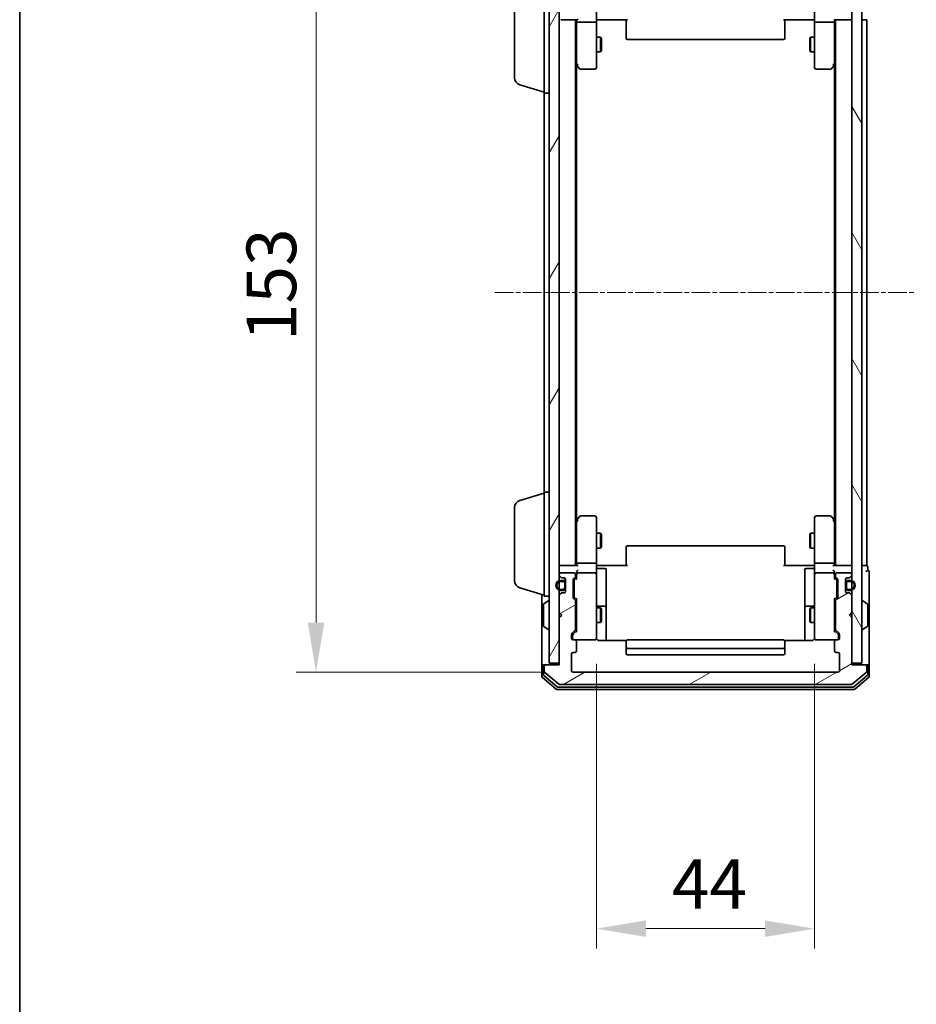
# Model space of a CAD drawing. Units: millimetres. Extents: x 10 to 5208, y 5 to 1129.
# Drawn here: x 280 to 461, y 519 to 717 of the extents above; entities that cross this region are included whole.
import ezdxf

# ---------------------------------------------------------------- set-up
doc = ezdxf.new("R2010")
doc.units = ezdxf.units.MM
doc.header["$LTSCALE"] = 0.666667
doc.linetypes.add('CHAIN', pattern=[0.3543, 0.2362, -0.0295, 0.0591, -0.0295])
doc.layers.get('Defpoints').update_dxf_attribs({"lineweight": 25})
for name, color, linetype, lineweight in [('Border (ISO)', 7, 'Continuous', 35), ('Centerline (ISO)', 131, 'Continuous', 18), ('Dimension (ISO)', 7, 'Continuous', 18), ('Dimension (ISO) @ 1', 7, 'Continuous', 18), ('Hatch (ISO)', 1, 'Continuous', 18), ('Visible (ISO)', 7, 'Continuous', 35)]:
    doc.layers.add(name, color=color, linetype=linetype, lineweight=lineweight)
doc.styles.add('Note Text (TK)', font='txt')
doc.dimstyles.new('Default - Method 1b (TK)', dxfattribs={"dimscale": 0.666667, "dimtxt": 2.5, "dimasz": 2.5, "dimexe": 1, "dimexo": 1.5, "dimgap": 1, "dimtad": 1, "dimtoh": 1, "dimrnd": 1e-08, "dimdsep": 46, "dimtxsty": 'Note Text (TK)', "dimcen": 0.09, "dimdle": 5, "dimclrd": 100, "dimclre": 100, "dimclrt": 7, "dimadec": 1, "dimazin": 1, "dimtfac": 1, "dimtmove": 0, "dimatfit": 3, "dimfxl": 1, "dimtolj": 1, "dimlwd": -1, "dimlwe": -1, "dimarcsym": 0})

# ---------------------------------------------------------------- blocks, each defined once
blk = doc.blocks.new('図面枠 tk図枠')
at = {"layer": 'Border (ISO)'}
blk.add_line((14.5, 289), (14.5, 8), dxfattribs=at)
blk = doc.blocks.new('*D29')
at = {"layer": 'Defpoints', "color": 0}
for p in [(391.91, 738.87), (340.08, 585.87), (391.91, 585.87)]:
    blk.add_point(p, dxfattribs=at)
at = {"layer": 'Dimension (ISO)', "color": 100}
for p, q in [((385.91, 738.87), (336.08, 738.87)), ((340.08, 728.87), (340.08, 595.87)), ((385.91, 585.87), (336.08, 585.87))]:
    blk.add_line(p, q, dxfattribs=at)
for points in [[(338.42, 728.87), (341.75, 728.87), (340.08, 738.87)], [(338.42, 595.87), (341.75, 595.87), (340.08, 585.87)]]:
    blk.add_solid(points, dxfattribs=at)
at = {"layer": 'Dimension (ISO)', "color": 7, "insert": (331.08, 652.6), "char_height": 10, "attachment_point": 4, "rotation": 90, "style": 'Note Text (TK)'}
blk.add_mtext('\\A1;153', dxfattribs=at)
blk = doc.blocks.new('*D30')
at = {"layer": 'Defpoints', "color": 0}
for p in [(396.61, 593.56), (440.61, 593.56), (440.61, 534.19)]:
    blk.add_point(p, dxfattribs=at)
at = {"layer": 'Dimension (ISO)', "color": 100}
for p, q in [((396.61, 587.56), (396.61, 530.19)), ((440.61, 587.56), (440.61, 530.19)), ((406.61, 534.19), (430.61, 534.19))]:
    blk.add_line(p, q, dxfattribs=at)
for points in [[(406.61, 535.85), (406.61, 532.52), (396.61, 534.19)], [(430.61, 535.85), (430.61, 532.52), (440.61, 534.19)]]:
    blk.add_solid(points, dxfattribs=at)
at = {"layer": 'Dimension (ISO)', "color": 7, "insert": (411.82, 543.19), "char_height": 10, "attachment_point": 4, "style": 'Note Text (TK)'}
blk.add_mtext('\\A1;44', dxfattribs=at)

msp = doc.modelspace()

# ---------------------------------------------------------------- hatches: boundary and pattern name
at = {"layer": 'Hatch (ISO)'}
h = msp.add_hatch(dxfattribs=at)
h.set_pattern_fill('ANSI31', color=256, scale=101.6, angle=14.999978, style=0)
h.set_pattern_definition([(60, (222.333, -26.667), (-10.99852, 6.35), [])])
h.paths.add_polyline_path([(387.1134, 587.6733), (389.1134, 587.6733), (389.1134, 737.0733), (387.1134, 737.0733)])
h = msp.add_hatch(dxfattribs=at)
h.set_pattern_fill('ANSI31', color=256, scale=101.6, angle=75.000175, style=0)
h.set_pattern_definition([(120.0002, (222.333, -26.667), (-10.9985, -6.35003), [])])
h.paths.add_polyline_path([(448.1134, 587.6733), (450.1134, 587.6733), (450.1134, 737.0733), (448.1134, 737.0733)])
h = msp.add_hatch(dxfattribs=at)
h.set_pattern_fill('ANSI31', color=256, scale=101.6, angle=-14.999978, style=0)
h.set_pattern_definition([(30, (222.333, -26.667), (-6.35, 10.99852), [])])
edge = h.paths.add_edge_path()
edge.add_line((392.4134, 594.5476), (392.4134, 600.1991))
edge.add_ellipse((392.1134, 600.1991), major_axis=(0, 0.3), ratio=1, start_angle=270, end_angle=315)
edge.add_line((392.3255, 600.4112), (392.0012, 600.7355))
edge.add_ellipse((392.2134, 600.9476), major_axis=(-0.2121, 0.2121), ratio=1, start_angle=45, end_angle=90, ccw=False)
edge.add_line((391.9134, 600.9476), (391.9134, 604.4491))
edge.add_ellipse((392.2134, 604.4491), major_axis=(0, 0.3), ratio=1, start_angle=45, end_angle=90, ccw=False)
edge.add_line((392.0012, 604.6612), (392.3255, 604.9855))
edge.add_ellipse((392.1134, 605.1976), major_axis=(0.2121, 0.2121), ratio=1, start_angle=270, end_angle=315)
edge.add_line((392.4134, 605.1976), (392.4134, 605.5733))
edge.add_ellipse((392.1134, 605.5733), major_axis=(0, 0.3), ratio=1, start_angle=270, end_angle=360)
edge.add_line((392.1134, 605.8733), (389.4134, 605.8733))
edge.add_ellipse((389.4134, 605.5733), major_axis=(-0.3, 0), ratio=1, start_angle=270, end_angle=360)
edge.add_line((389.1134, 605.5733), (389.1134, 605.4976))
edge.add_ellipse((389.4134, 605.4976), major_axis=(0, -0.3), ratio=1, start_angle=270, end_angle=315)
edge.add_line((389.2012, 605.2855), (389.5255, 604.9612))
edge.add_ellipse((389.7376, 605.1733), major_axis=(0.2121, -0.2121), ratio=1, start_angle=270, end_angle=315)
edge.add_line((389.7376, 604.8733), (390.1134, 604.8733))
edge.add_ellipse((390.1134, 604.5733), major_axis=(0.3, 0), ratio=1, start_angle=0, end_angle=90, ccw=False)
edge.add_line((390.4134, 604.5733), (390.4134, 602.1733))
edge.add_ellipse((390.1134, 602.1733), major_axis=(0, -0.3), ratio=1, start_angle=0, end_angle=90, ccw=False)
edge.add_line((390.1134, 601.8733), (389.7376, 601.8733))
edge.add_ellipse((389.7376, 601.5733), major_axis=(-0.3, 0), ratio=1, start_angle=270, end_angle=315)
edge.add_line((389.5255, 601.7855), (389.2012, 601.4612))
edge.add_ellipse((389.4134, 601.2491), major_axis=(-0.2121, -0.2121), ratio=1, start_angle=270, end_angle=315)
edge.add_line((389.1134, 601.2491), (389.1134, 597.8733))
edge.add_line((389.1134, 597.8733), (389.6134, 597.3733))
edge.add_line((389.6134, 597.3733), (389.1134, 596.8733))
edge.add_line((389.1134, 596.8733), (389.1134, 587.3733))
edge.add_line((389.1134, 587.3733), (386.4134, 587.3733))
edge.add_ellipse((386.4134, 587.0733), major_axis=(-0.3, 0), ratio=1, start_angle=270, end_angle=360)
edge.add_line((386.1134, 587.0733), (386.1134, 586.0138))
edge.add_ellipse((386.4134, 586.0138), major_axis=(0, -0.3), ratio=1, start_angle=270, end_angle=320.194429)
edge.add_line((386.2213, 585.7834), (389.0299, 583.4429))
edge.add_ellipse((389.222, 583.6733), major_axis=(0.2305, -0.1921), ratio=1, start_angle=270, end_angle=309.805571)
edge.add_line((389.222, 583.3733), (448.0047, 583.3733))
edge.add_ellipse((448.0047, 583.6733), major_axis=(0.3, 0), ratio=1, start_angle=270, end_angle=309.805571)
edge.add_line((448.1968, 583.4429), (451.0054, 585.7834))
edge.add_ellipse((450.8134, 586.0138), major_axis=(0.2305, 0.1921), ratio=1, start_angle=270, end_angle=320.194429)
edge.add_line((451.1134, 586.0138), (451.1134, 587.0733))
edge.add_ellipse((450.8134, 587.0733), major_axis=(0, 0.3), ratio=1, start_angle=270, end_angle=360)
edge.add_line((450.8134, 587.3733), (448.1134, 587.3733))
edge.add_line((448.1134, 587.3733), (448.1134, 596.8733))
edge.add_line((448.1134, 596.8733), (447.6134, 597.3733))
edge.add_line((447.6134, 597.3733), (448.1134, 597.8733))
edge.add_line((448.1134, 597.8733), (448.1134, 601.2491))
edge.add_ellipse((447.8134, 601.2491), major_axis=(0, 0.3), ratio=1, start_angle=270, end_angle=315)
edge.add_line((448.0255, 601.4612), (447.7012, 601.7855))
edge.add_ellipse((447.4891, 601.5733), major_axis=(-0.2121, 0.2121), ratio=1, start_angle=270, end_angle=315)
edge.add_line((447.4891, 601.8733), (447.1134, 601.8733))
edge.add_ellipse((447.1134, 602.1733), major_axis=(-0.3, 0), ratio=1, start_angle=0, end_angle=90, ccw=False)
edge.add_line((446.8134, 602.1733), (446.8134, 604.5733))
edge.add_ellipse((447.1134, 604.5733), major_axis=(0, 0.3), ratio=1, start_angle=0, end_angle=90, ccw=False)
edge.add_line((447.1134, 604.8733), (447.4891, 604.8733))
edge.add_ellipse((447.4891, 605.1733), major_axis=(0.3, 0), ratio=1, start_angle=270, end_angle=315)
edge.add_line((447.7012, 604.9612), (448.0255, 605.2855))
edge.add_ellipse((447.8134, 605.4976), major_axis=(0.2121, 0.2121), ratio=1, start_angle=270, end_angle=315)
edge.add_line((448.1134, 605.4976), (448.1134, 605.5733))
edge.add_ellipse((447.8134, 605.5733), major_axis=(0, 0.3), ratio=1, start_angle=270, end_angle=360)
edge.add_line((447.8134, 605.8733), (445.1134, 605.8733))
edge.add_ellipse((445.1134, 605.5733), major_axis=(-0.3, 0), ratio=1, start_angle=270, end_angle=360)
edge.add_line((444.8134, 605.5733), (444.8134, 605.1976))
edge.add_ellipse((445.1134, 605.1976), major_axis=(0, -0.3), ratio=1, start_angle=270, end_angle=315)
edge.add_line((444.9012, 604.9855), (445.2255, 604.6612))
edge.add_ellipse((445.0134, 604.4491), major_axis=(0.2121, -0.2121), ratio=1, start_angle=45, end_angle=90, ccw=False)
edge.add_line((445.3134, 604.4491), (445.3134, 600.9476))
edge.add_ellipse((445.0134, 600.9476), major_axis=(0, -0.3), ratio=1, start_angle=45, end_angle=90, ccw=False)
edge.add_line((445.2255, 600.7355), (444.9012, 600.4112))
edge.add_ellipse((445.1134, 600.1991), major_axis=(-0.2121, -0.2121), ratio=1, start_angle=270, end_angle=315)
edge.add_line((444.8134, 600.1991), (444.8134, 594.5476))
edge.add_ellipse((445.1134, 594.5476), major_axis=(0, -0.3), ratio=1, start_angle=270, end_angle=315)
edge.add_line((444.9012, 594.3355), (445.5255, 593.7112))
edge.add_ellipse((445.3134, 593.4991), major_axis=(0.2121, -0.2121), ratio=1, start_angle=45, end_angle=90, ccw=False)
edge.add_line((445.6134, 593.4991), (445.6134, 592.6733))
edge.add_ellipse((445.3134, 592.6733), major_axis=(0, -0.3), ratio=1, start_angle=0, end_angle=90, ccw=False)
edge.add_line((445.3134, 592.3733), (444.9134, 592.3733))
edge.add_ellipse((444.9134, 592.0733), major_axis=(-0.3, 0), ratio=1, start_angle=270, end_angle=360)
edge.add_line((444.6134, 592.0733), (444.6134, 590.1733))
edge.add_ellipse((444.9134, 590.1733), major_axis=(0, -0.3), ratio=1, start_angle=270, end_angle=360)
edge.add_line((444.9134, 589.8733), (445.3134, 589.8733))
edge.add_ellipse((445.3134, 589.5733), major_axis=(0.3, 0), ratio=1, start_angle=0, end_angle=90, ccw=False)
edge.add_line((445.6134, 589.5733), (445.6134, 586.1733))
edge.add_ellipse((445.3134, 586.1733), major_axis=(0, -0.3), ratio=1, start_angle=0, end_angle=90, ccw=False)
edge.add_line((445.3134, 585.8733), (391.9134, 585.8733))
edge.add_ellipse((391.9134, 586.1733), major_axis=(-0.3, 0), ratio=1, start_angle=0, end_angle=90, ccw=False)
edge.add_line((391.6134, 586.1733), (391.6134, 589.5733))
edge.add_ellipse((391.9134, 589.5733), major_axis=(0, 0.3), ratio=1, start_angle=0, end_angle=90, ccw=False)
edge.add_line((391.9134, 589.8733), (392.3134, 589.8733))
edge.add_ellipse((392.3134, 590.1733), major_axis=(0.3, 0), ratio=1, start_angle=270, end_angle=360)
edge.add_line((392.6134, 590.1733), (392.6134, 592.0733))
edge.add_ellipse((392.3134, 592.0733), major_axis=(0, 0.3), ratio=1, start_angle=270, end_angle=360)
edge.add_line((392.3134, 592.3733), (391.9134, 592.3733))
edge.add_ellipse((391.9134, 592.6733), major_axis=(-0.3, 0), ratio=1, start_angle=0, end_angle=90, ccw=False)
edge.add_line((391.6134, 592.6733), (391.6134, 593.4991))
edge.add_ellipse((391.9134, 593.4991), major_axis=(0, 0.3), ratio=1, start_angle=45, end_angle=90, ccw=False)
edge.add_line((391.7012, 593.7112), (392.3255, 594.3355))
edge.add_ellipse((392.1134, 594.5476), major_axis=(0.2121, 0.2121), ratio=1, start_angle=270, end_angle=315)

# ---------------------------------------------------------------- linework, layer by layer
at = {"layer": 'Centerline (ISO)', "linetype": 'CHAIN', "ltscale": 23.990969}
msp.add_line((376.1134, 662.3733), (461.1134, 662.3733), dxfattribs=at)
at = {"layer": 'Visible (ISO)'}
for p, q in [((387.1134, 737.0733), (387.1134, 587.6733)), ((389.1134, 587.6733), (389.1134, 737.0733)), ((448.1134, 737.0733), (448.1134, 587.6733)), ((450.1134, 587.6733), (450.1134, 737.0733)), ((386.1134, 702.5733), (386.1134, 723.5733)), ((380.1134, 705.6894), (380.1134, 720.4573)), ((396.6134, 719.1733), (396.6134, 716.9976)), ((440.6134, 716.9976), (440.6134, 719.1733)), ((389.4134, 717.3733), (392.7012, 717.3733)), ((392.4134, 607.3733), (392.4134, 717.3733)), ((392.6134, 717.3733), (392.6134, 716.9976)), ((392.6134, 716.9976), (392.6134, 708.4067)), ((396.3134, 716.8733), (392.9134, 716.8733)), ((396.6134, 708.4367), (396.6134, 716.9976)), ((397.1134, 717.3733), (396.6211, 717.3733)), ((402.9134, 717.3733), (397.1134, 717.3733)), ((402.6134, 716.9591), (402.6134, 717.3733)), ((402.6134, 716.9591), (402.6134, 714.5804)), ((440.1134, 717.3733), (434.3134, 717.3733)), ((434.6134, 717.3733), (434.6134, 716.9591)), ((434.6134, 714.5804), (434.6134, 716.9591)), ((440.6056, 717.3733), (440.1134, 717.3733)), ((440.6134, 716.9976), (440.6134, 708.4367)), ((444.3134, 716.8733), (440.9134, 716.8733)), ((444.5255, 717.3733), (447.8134, 717.3733)), ((444.6134, 716.9976), (444.6134, 717.3733)), ((444.6134, 708.4067), (444.6134, 716.9976)), ((444.8134, 607.3733), (444.8134, 717.3733)), ((448.1134, 717.3733), (447.8134, 717.3733)), ((450.1134, 717.3733), (450.8134, 717.3733)), ((451.1134, 717.3733), (450.8134, 717.3733)), ((451.1134, 607.3733), (451.1134, 717.3733)), ((402.6134, 714.439), (402.6134, 714.5804)), ((402.6134, 714.439), (402.6134, 713.7319)), ((434.6134, 714.5804), (434.6134, 714.439)), ((434.6134, 713.7319), (434.6134, 714.439)), ((396.6134, 713.8733), (397.46, 713.8733)), ((397.46, 710.8733), (397.46, 713.8733)), ((397.6134, 713.5666), (397.46, 713.8733)), ((397.6134, 713.5666), (397.6134, 711.1801)), ((402.6134, 713.6733), (402.6134, 713.7319)), ((402.9134, 713.3733), (434.3134, 713.3733)), ((434.6134, 713.7319), (434.6134, 713.6733)), ((439.6134, 713.5666), (439.7667, 713.8733)), ((439.6134, 711.1801), (439.6134, 713.5666)), ((439.7667, 713.8733), (439.7667, 710.8733)), ((440.6134, 713.8733), (439.7667, 713.8733)), ((396.6134, 710.8733), (397.46, 710.8733)), ((397.6134, 711.1801), (397.46, 710.8733)), ((439.6134, 711.1801), (439.7667, 710.8733)), ((440.6134, 710.8733), (439.7667, 710.8733)), ((392.4134, 708.5733), (392.6734, 708.2267)), ((392.9134, 708.4367), (392.7578, 708.2811)), ((396.6134, 707.6733), (396.6134, 708.4367)), ((440.6134, 708.4367), (440.6134, 707.6733)), ((444.3134, 708.4367), (444.469, 708.2811)), ((444.5534, 708.2267), (444.8134, 708.5733)), ((392.6134, 616.44), (392.6134, 708.3067)), ((392.6734, 708.2267), (393.2234, 707.4933)), ((393.4634, 707.3733), (396.3134, 707.3733)), ((440.9134, 707.3733), (443.7634, 707.3733)), ((444.0034, 707.4933), (444.5534, 708.2267)), ((444.6134, 616.44), (444.6134, 708.3067)), ((381.1823, 704.2526), (386.1134, 702.7733)), ((386.1134, 622.1733), (386.1134, 702.5733)), ((386.1134, 702.5733), (387.1134, 702.5733)), ((381.1823, 620.494), (386.1134, 621.9733)), ((386.1134, 601.1733), (386.1134, 622.1733)), ((386.1134, 622.1733), (387.1134, 622.1733)), ((380.1134, 604.2894), (380.1134, 619.0573)), ((393.2234, 617.2533), (392.6734, 616.52)), ((396.3134, 617.3733), (393.4634, 617.3733)), ((443.7634, 617.3733), (440.9134, 617.3733)), ((444.5534, 616.52), (444.0034, 617.2533)), ((392.6734, 616.52), (392.4134, 616.1733)), ((392.6134, 616.34), (392.6134, 607.7491)), ((392.9134, 616.3099), (392.7578, 616.4655)), ((396.6134, 616.3099), (396.6134, 617.0733)), ((396.6134, 607.7491), (396.6134, 616.3099)), ((440.6134, 617.0733), (440.6134, 616.3099)), ((440.6134, 616.3099), (440.6134, 607.7491)), ((444.3134, 616.3099), (444.469, 616.4655)), ((444.8134, 616.1733), (444.5534, 616.52)), ((444.6134, 607.7491), (444.6134, 616.34)), ((396.6134, 613.8733), (397.46, 613.8733)), ((397.46, 610.8733), (397.46, 613.8733)), ((397.6134, 613.5666), (397.46, 613.8733)), ((397.6134, 613.5666), (397.6134, 611.1801)), ((439.6134, 613.5666), (439.7667, 613.8733)), ((439.6134, 611.1801), (439.6134, 613.5666)), ((439.7667, 613.8733), (439.7667, 610.8733)), ((440.6134, 613.8733), (439.7667, 613.8733)), ((397.6134, 611.1801), (397.46, 610.8733)), ((434.3134, 611.3733), (402.9134, 611.3733)), ((439.6134, 611.1801), (439.7667, 610.8733)), ((396.6134, 610.8733), (397.46, 610.8733)), ((402.6134, 611.0148), (402.6134, 611.0733)), ((402.6134, 611.0148), (402.6134, 610.3076)), ((402.6134, 610.1662), (402.6134, 610.3076)), ((402.6134, 610.1662), (402.6134, 607.7875)), ((434.6134, 611.0733), (434.6134, 611.0148)), ((434.6134, 610.3076), (434.6134, 611.0148)), ((434.6134, 610.3076), (434.6134, 610.1662)), ((434.6134, 607.7875), (434.6134, 610.1662)), ((440.6134, 610.8733), (439.7667, 610.8733)), ((389.1134, 607.3733), (389.4134, 607.3733)), ((392.7012, 607.3733), (389.4134, 607.3733)), ((392.6134, 607.7491), (392.6134, 607.3733)), ((396.3134, 607.8733), (392.9134, 607.8733)), ((396.6134, 607.7491), (396.6134, 605.5733)), ((397.1134, 607.3733), (396.6211, 607.3733)), ((397.1134, 607.3733), (402.9134, 607.3733)), ((402.6134, 607.3733), (402.6134, 607.7875)), ((434.3134, 607.3733), (440.1134, 607.3733)), ((434.6134, 607.7875), (434.6134, 607.3733)), ((440.6056, 607.3733), (440.1134, 607.3733)), ((440.6134, 605.5733), (440.6134, 607.7491)), ((444.3134, 607.8733), (440.9134, 607.8733)), ((447.8134, 607.3733), (444.5255, 607.3733)), ((444.6134, 607.3733), (444.6134, 607.7491)), ((447.8134, 607.3733), (448.1134, 607.3733)), ((450.8134, 607.3733), (450.1134, 607.3733)), ((450.8134, 607.3733), (451.1134, 607.3733)), ((389.1134, 605.5733), (389.1134, 605.4976)), ((389.2012, 605.2855), (389.5255, 604.9612)), ((392.1134, 605.8733), (389.4134, 605.8733)), ((392.4134, 605.1976), (392.4134, 605.5733)), ((392.6134, 605.9491), (392.6134, 605.5733)), ((392.6134, 605.5733), (392.6134, 604.6972)), ((396.3134, 605.8733), (392.9134, 605.8733)), ((396.6134, 604.7551), (396.6134, 605.5733)), ((396.9134, 606.772), (398.3134, 606.772)), ((398.6134, 602.5424), (398.6134, 606.472)), ((438.6134, 606.472), (438.6134, 602.5424)), ((440.3134, 606.772), (438.9134, 606.772)), ((440.6134, 605.5733), (440.6134, 604.7551)), ((444.3134, 605.8733), (440.9134, 605.8733)), ((444.6134, 605.5733), (444.6134, 605.9491)), ((444.6134, 604.6972), (444.6134, 605.5733)), ((444.8134, 605.5733), (444.8134, 605.1976)), ((447.8134, 605.8733), (445.1134, 605.8733)), ((447.7012, 604.9612), (448.0255, 605.2855)), ((448.1134, 605.4976), (448.1134, 605.5733)), ((451.3134, 606.3733), (451.3134, 607.0733)), ((451.6134, 602.3733), (451.6134, 606.0733)), ((389.9134, 604.3733), (389.4134, 604.3733)), ((389.4134, 604.1733), (389.9134, 604.1733)), ((389.7376, 604.8733), (390.1134, 604.8733)), ((390.2134, 603.8733), (390.2134, 602.8733)), ((390.4134, 604.5733), (390.4134, 602.1733)), ((390.4134, 602.8733), (390.4134, 603.8733)), ((391.9134, 600.9476), (391.9134, 604.4491)), ((392.0012, 604.6612), (392.3255, 604.9855)), ((392.1134, 604.249), (392.1134, 604.1056)), ((392.1134, 604.1056), (392.1134, 601.291)), ((392.2012, 604.4612), (392.6134, 604.8733)), ((396.6134, 593.5587), (396.6134, 604.7551)), ((440.6134, 604.7551), (440.6134, 593.5587)), ((444.6134, 604.8733), (445.0255, 604.4612)), ((444.9012, 604.9855), (445.2255, 604.6612)), ((445.1134, 604.1056), (445.1134, 604.249)), ((445.1134, 601.291), (445.1134, 604.1056)), ((445.3134, 604.4491), (445.3134, 600.9476)), ((446.8134, 602.1733), (446.8134, 604.5733)), ((446.8134, 603.8733), (446.8134, 602.8733)), ((447.0134, 602.8733), (447.0134, 603.8733)), ((447.1134, 604.8733), (447.4891, 604.8733)), ((447.8134, 604.3733), (447.3134, 604.3733)), ((447.3134, 604.1733), (447.8134, 604.1733)), ((381.1823, 602.8526), (386.1134, 601.3733)), ((385.6134, 601.5233), (385.6134, 587.0733)), ((389.1134, 601.2491), (389.1134, 597.8733)), ((389.5255, 601.7855), (389.2012, 601.4612)), ((389.9134, 602.5733), (389.4134, 602.5733)), ((389.4134, 602.3733), (389.9134, 602.3733)), ((390.1134, 601.8733), (389.7376, 601.8733)), ((392.1134, 601.291), (392.1134, 601.1476)), ((398.6134, 598.8679), (398.6134, 602.5424)), ((438.6134, 602.5424), (438.6134, 598.8679)), ((445.1134, 601.1476), (445.1134, 601.291)), ((447.4891, 601.8733), (447.1134, 601.8733)), ((447.8134, 602.5733), (447.3134, 602.5733)), ((447.3134, 602.3733), (447.8134, 602.3733)), ((448.0255, 601.4612), (447.7012, 601.7855)), ((448.1134, 597.8733), (448.1134, 601.2491)), ((451.6134, 587.0733), (451.6134, 602.3733)), ((385.9134, 599.5148), (385.9134, 595.2319)), ((386.0044, 599.6825), (386.8636, 600.241)), ((386.1134, 601.1733), (387.1134, 601.1733)), ((387.0134, 600.2733), (386.9726, 600.2733)), ((392.3255, 600.4112), (392.0012, 600.7355)), ((392.2012, 600.9354), (392.6134, 600.5233)), ((392.4134, 594.5476), (392.4134, 600.1991)), ((392.6134, 600.6994), (392.6134, 594.0472)), ((445.0255, 600.9354), (444.6134, 600.5233)), ((444.6134, 594.0472), (444.6134, 600.6994)), ((444.8134, 600.1991), (444.8134, 594.5476)), ((445.2255, 600.7355), (444.9012, 600.4112)), ((450.2134, 600.2733), (450.2541, 600.2733)), ((451.2224, 599.6825), (450.3631, 600.241)), ((451.3134, 595.2319), (451.3134, 599.5148)), ((389.1134, 597.8733), (389.6134, 597.3733)), ((389.6134, 597.3733), (389.1134, 596.8733)), ((392.4134, 598.8733), (392.6134, 598.8733)), ((396.6134, 598.8733), (397.46, 598.8733)), ((398.3134, 599.1679), (396.9134, 599.1679)), ((397.46, 595.8733), (397.46, 598.8733)), ((397.6134, 598.5666), (397.46, 598.8733)), ((397.6134, 598.5666), (397.6134, 596.1801)), ((398.6134, 598.6963), (398.6134, 598.8679)), ((398.6134, 592.2835), (398.6134, 598.6963)), ((438.6134, 598.8679), (438.6134, 598.6963)), ((438.6134, 598.6963), (438.6134, 592.2835)), ((440.3134, 599.1679), (438.9134, 599.1679)), ((439.6134, 598.5666), (439.7667, 598.8733)), ((439.6134, 596.1801), (439.6134, 598.5666)), ((439.7667, 598.8733), (439.7667, 595.8733)), ((440.6134, 598.8733), (439.7667, 598.8733)), ((444.8134, 598.8733), (444.6134, 598.8733)), ((447.6134, 597.3733), (448.1134, 597.8733)), ((448.1134, 596.8733), (447.6134, 597.3733)), ((389.1134, 596.8733), (389.1134, 587.3733)), ((392.4134, 595.8733), (392.6134, 595.8733)), ((396.6134, 595.8733), (397.46, 595.8733)), ((397.6134, 596.1801), (397.46, 595.8733)), ((439.6134, 596.1801), (439.7667, 595.8733)), ((440.6134, 595.8733), (439.7667, 595.8733)), ((444.8134, 595.8733), (444.6134, 595.8733)), ((448.1134, 587.3733), (448.1134, 596.8733)), ((386.0044, 595.0642), (386.8636, 594.5056)), ((387.0134, 594.4733), (386.9726, 594.4733)), ((391.6134, 592.6733), (391.6134, 593.4991)), ((391.7012, 593.7112), (392.3255, 594.3355)), ((391.8134, 593.299), (391.8134, 593.1625)), ((392.6134, 594.2233), (391.9012, 593.5112)), ((396.6134, 592.6733), (396.6134, 593.5587)), ((440.6134, 593.5587), (440.6134, 592.6733)), ((444.6134, 594.2233), (445.3255, 593.5112)), ((444.9012, 594.3355), (445.5255, 593.7112)), ((445.4134, 593.1625), (445.4134, 593.299)), ((445.6134, 593.4991), (445.6134, 592.6733)), ((450.2134, 594.4733), (450.2541, 594.4733)), ((451.2224, 595.0642), (450.3631, 594.5056)), ((391.8134, 593.1625), (391.8134, 592.6733)), ((392.3134, 592.3733), (391.9134, 592.3733)), ((392.3134, 592.3733), (396.3134, 592.3733)), ((392.6134, 590.1733), (392.6134, 592.0733)), ((402.6993, 592.2835), (397.1134, 592.2835)), ((402.6134, 592.0148), (402.6134, 592.0733)), ((402.6134, 592.0148), (402.6134, 591.3076)), ((434.3134, 592.3733), (402.9134, 592.3733)), ((440.1134, 592.2835), (434.5274, 592.2835)), ((434.6134, 592.0733), (434.6134, 592.0148)), ((434.6134, 591.3076), (434.6134, 592.0148)), ((440.9134, 592.3733), (444.9134, 592.3733)), ((444.6134, 592.0733), (444.6134, 590.1733)), ((445.3134, 592.3733), (444.9134, 592.3733)), ((445.4134, 592.6733), (445.4134, 593.1625)), ((391.6134, 586.1733), (391.6134, 589.5733)), ((391.9134, 589.8733), (392.3134, 589.8733)), ((402.6134, 591.1662), (402.6134, 591.3076)), ((402.6134, 591.1662), (402.6134, 590.9733)), ((402.6134, 590.9733), (402.6134, 589.6733)), ((402.9134, 590.6733), (434.3134, 590.6733)), ((402.9134, 589.3733), (434.3134, 589.3733)), ((434.6134, 591.3076), (434.6134, 591.1662)), ((434.6134, 590.9733), (434.6134, 591.1662)), ((434.6134, 589.6733), (434.6134, 590.9733)), ((444.9134, 589.8733), (445.3134, 589.8733)), ((445.6134, 589.5733), (445.6134, 586.1733)), ((385.9134, 587.3733), (386.2134, 587.3733)), ((386.4134, 587.3733), (386.2134, 587.3733)), ((389.1134, 587.3733), (386.4134, 587.3733)), ((387.1134, 587.6733), (389.1134, 587.6733)), ((448.1134, 587.6733), (450.1134, 587.6733)), ((450.8134, 587.3733), (448.1134, 587.3733)), ((451.0134, 587.3733), (450.8134, 587.3733)), ((451.0134, 587.3733), (451.3134, 587.3733)), ((385.6134, 587.0733), (385.6134, 585.0138)), ((385.9134, 587.0733), (385.9134, 585.4147)), ((386.1134, 587.0733), (386.1134, 586.0138)), ((386.2213, 585.7834), (389.0299, 583.4429)), ((445.3134, 585.8733), (391.9134, 585.8733)), ((448.1968, 583.4429), (451.0054, 585.7834)), ((451.1134, 586.0138), (451.1134, 587.0733)), ((451.3134, 585.4147), (451.3134, 587.0733)), ((451.6134, 585.0138), (451.6134, 587.0733)), ((385.7213, 584.7834), (388.5299, 582.4429)), ((386.0213, 585.1842), (388.7109, 582.9429)), ((448.5158, 582.9429), (451.2054, 585.1842)), ((448.6968, 582.4429), (451.5054, 584.7834)), ((388.722, 582.3733), (448.5047, 582.3733)), ((388.903, 582.8733), (448.3237, 582.8733)), ((389.222, 583.3733), (448.0047, 583.3733))]:
    msp.add_line(p, q, dxfattribs=at)
for centre, radius, start, end in [((402.9134, 713.6733), 0.3, 180, 270), ((434.3134, 713.6733), 0.3, 270, 0), ((392.9134, 708.4067), 0.3, 180, 203.437984), ((444.3134, 708.4067), 0.3, 336.562015, 0), ((392.9134, 708.4067), 0.3, 203.437984, 216.869898), ((393.4634, 707.6733), 0.3, 216.869898, 270), ((396.3134, 707.6733), 0.3, 270, 0), ((440.9134, 707.6733), 0.3, 180, 270), ((443.7634, 707.6733), 0.3, 270, 323.130102), ((444.3134, 708.4067), 0.3, 323.130102, 336.562016), ((381.6134, 705.6894), 1.5, 180, 253.300756), ((381.6134, 619.0573), 1.5, 106.699244, 180), ((393.4634, 617.0733), 0.3, 90, 143.130102), ((396.3134, 617.0733), 0.3, 0, 90), ((440.9134, 617.0733), 0.3, 90, 180), ((443.7634, 617.0733), 0.3, 36.869898, 90), ((392.9134, 616.34), 0.3, 156.562015, 180), ((392.9134, 616.34), 0.3, 143.130102, 156.562016), ((444.3134, 616.34), 0.3, 23.437984, 36.869898), ((444.3134, 616.34), 0.3, 0, 23.437984), ((402.9134, 611.0733), 0.3, 90, 180), ((434.3134, 611.0733), 0.3, 0, 90), ((389.4134, 607.0733), 0.3, 90, 180), ((447.8134, 607.0733), 0.3, 0, 90), ((451.0134, 607.0733), 0.3, 0, 90), ((389.4134, 605.5733), 0.3, 90, 180), ((389.4134, 605.4976), 0.3, 180, 225), ((392.1134, 605.5733), 0.3, 0, 90), ((392.9134, 605.5733), 0.3, 156.562016, 180), ((392.9134, 605.5733), 0.3, 90, 121.244455), ((396.3134, 605.5733), 0.3, 0, 90), ((396.9134, 607.072), 0.3, 180, 270), ((398.3134, 606.472), 0.3, 0, 90), ((438.9134, 606.472), 0.3, 90, 180), ((440.3134, 607.072), 0.3, 270, 0), ((440.9134, 605.5733), 0.3, 90, 180), ((444.3134, 605.5733), 0.3, 58.755545, 90), ((444.3134, 605.5733), 0.3, 0, 23.437985), ((445.1134, 605.5733), 0.3, 90, 180), ((447.8134, 605.5733), 0.3, 0, 90), ((447.8134, 605.4976), 0.3, 315, 0), ((451.3134, 606.0733), 0.3, 90, 180), ((451.3134, 606.0733), 0.3, 0, 90), ((381.6134, 604.2894), 1.5, 180, 253.300756), ((389.4134, 603.3733), 1, 90, 270), ((389.4134, 603.3733), 0.8, 90, 270), ((389.7376, 605.1733), 0.3, 225, 270), ((389.9134, 603.8733), 0.5, 0, 90), ((389.9134, 603.8733), 0.3, 0, 90), ((390.1134, 604.5733), 0.3, 0, 90), ((392.2134, 604.4491), 0.3, 135, 180), ((392.1134, 605.1976), 0.3, 315, 0), ((445.1134, 605.1976), 0.3, 180, 225), ((445.0134, 604.4491), 0.3, 0, 45), ((447.1134, 604.5733), 0.3, 90, 180), ((447.3134, 603.8733), 0.5, 90, 180), ((447.3134, 603.8733), 0.3, 90, 180), ((447.4891, 605.1733), 0.3, 270, 315), ((447.8134, 603.3733), 1, 270, 90), ((447.8134, 603.3733), 0.8, 270, 90), ((389.4134, 601.2491), 0.3, 135, 180), ((389.7376, 601.5733), 0.3, 90, 135), ((389.9134, 602.8733), 0.3, 270, 0), ((389.9134, 602.8733), 0.5, 270, 0), ((390.1134, 602.1733), 0.3, 270, 0), ((447.3134, 602.8733), 0.5, 180, 270), ((447.1134, 602.1733), 0.3, 180, 270), ((447.3134, 602.8733), 0.3, 180, 270), ((447.4891, 601.5733), 0.3, 45, 90), ((447.8134, 601.2491), 0.3, 0, 45), ((386.1134, 599.5148), 0.2, 123.023868, 180), ((386.9726, 600.0733), 0.2, 90, 123.023868), ((387.0134, 600.1733), 0.1, 0, 90), ((392.2134, 600.9476), 0.3, 180, 225), ((392.1134, 600.1991), 0.3, 0, 45), ((396.9134, 599.4679), 0.3, 180, 270), ((440.3134, 599.4679), 0.3, 270, 0), ((445.1134, 600.1991), 0.3, 135, 180), ((445.0134, 600.9476), 0.3, 315, 0), ((450.2134, 600.1733), 0.1, 90, 180), ((450.2541, 600.0733), 0.2, 56.976132, 90), ((451.1134, 599.5148), 0.2, 0, 56.976132), ((398.3134, 598.8679), 0.3, 0, 90), ((438.9134, 598.8679), 0.3, 90, 180), ((386.1134, 595.2319), 0.2, 180, 236.976132), ((386.9726, 594.6733), 0.2, 236.976132, 270), ((387.0134, 594.5733), 0.1, 270, 0), ((391.9134, 593.4991), 0.3, 135, 180), ((392.1134, 594.5476), 0.3, 315, 0), ((445.1134, 594.5476), 0.3, 180, 225), ((445.3134, 593.4991), 0.3, 0, 45), ((450.2134, 594.5733), 0.1, 180, 270), ((450.2541, 594.6733), 0.2, 270, 303.023868), ((451.1134, 595.2319), 0.2, 303.023868, 0), ((391.9134, 592.6733), 0.3, 180, 270), ((392.1134, 592.6733), 0.3, 180, 270), ((392.3134, 592.0733), 0.3, 0, 90), ((396.3134, 592.6733), 0.3, 270, 0), ((397.1134, 592.8733), 0.5, 180, 194.475525), ((402.9134, 592.0733), 0.3, 90, 180), ((434.3134, 592.0733), 0.3, 0, 90), ((440.1134, 592.8733), 0.5, 345.524475, 0), ((440.9134, 592.6733), 0.3, 180, 270), ((444.9134, 592.0733), 0.3, 90, 180), ((445.1134, 592.6733), 0.3, 270, 0), ((445.3134, 592.6733), 0.3, 270, 0), ((391.9134, 589.5733), 0.3, 90, 180), ((392.3134, 590.1733), 0.3, 270, 0), ((402.9134, 590.9733), 0.3, 180, 270), ((402.9134, 589.6733), 0.3, 180, 270), ((434.3134, 590.9733), 0.3, 270, 0), ((434.3134, 589.6733), 0.3, 270, 0), ((444.9134, 590.1733), 0.3, 180, 270), ((445.3134, 589.5733), 0.3, 0, 90), ((385.9134, 587.0733), 0.3, 90, 180), ((386.2134, 587.0733), 0.3, 90, 180), ((386.4134, 587.0733), 0.3, 90, 180), ((450.8134, 587.0733), 0.3, 0, 90), ((451.0134, 587.0733), 0.3, 0, 90), ((451.3134, 587.0733), 0.3, 0, 90), ((386.2134, 585.4147), 0.3, 180, 230.194429), ((386.4134, 586.0138), 0.3, 180, 230.194429), ((391.9134, 586.1733), 0.3, 180, 270), ((445.3134, 586.1733), 0.3, 270, 0), ((450.8134, 586.0138), 0.3, 309.805571, 0), ((451.0134, 585.4147), 0.3, 309.805571, 0), ((385.9134, 585.0138), 0.3, 180, 230.194429), ((389.222, 583.6733), 0.3, 230.194429, 270), ((448.0047, 583.6733), 0.3, 270, 309.805571), ((451.3134, 585.0138), 0.3, 309.805571, 0), ((388.722, 582.6733), 0.3, 230.194429, 270), ((388.903, 583.1733), 0.3, 230.194429, 270), ((448.3237, 583.1733), 0.3, 270, 309.805571), ((448.5047, 582.6733), 0.3, 270, 309.805571)]:
    msp.add_arc(centre, radius, start, end, dxfattribs=at)
for centre, major_axis, ratio, start_param, end_param in [((392.9134, 716.9976), (0.3, 0), 0.41421356, 3.14159265, 4.71238898), ((392.9134, 717.6733), (0.2772, 0.2772), 0.41421356, 3.53429174, 4.3196899), ((396.3134, 716.9976), (0.3, 0), 0.41421356, 4.71238898, 6.28318531), ((440.9134, 716.9976), (0.3, 0), 0.41421356, 3.14159265, 4.71238898), ((444.3134, 716.9976), (0.3, 0), 0.41421356, 4.71238898, 6.28318531), ((392.8908, 708.4367), (-0.4823, 0.2411), 0.37002441, 1.47901306, 1.75373989), ((444.3359, 708.4367), (0.4823, 0.2411), 0.37002441, 4.52944541, 4.80417225), ((392.8908, 616.3099), (-0.4823, -0.2411), 0.37002441, 4.52944541, 4.80417225), ((444.3359, 616.3099), (0.4823, -0.2411), 0.37002441, 1.47901306, 1.75373989), ((392.9134, 607.7491), (-0.3, 0), 0.41421356, 4.71238898, 6.28318531), ((392.9134, 607.0733), (-0.2772, 0.2772), 0.41421356, 5.10508806, 5.89048623), ((396.3134, 607.7491), (-0.3, 0), 0.41421356, 3.14159265, 4.71238898), ((440.9134, 607.7491), (-0.3, 0), 0.41421356, 4.71238898, 6.28318531), ((444.3134, 607.7491), (-0.3, 0), 0.41421356, 3.14159265, 4.71238898), ((444.3134, 607.0733), (0.2772, 0.2772), 0.41421356, 0.39269908, 1.17809725), ((392.9134, 605.9491), (0, 0.4243), 0.70710678, 0.78539816, 1.57079633), ((392.9134, 605.5411), (-0.2044, 0.6487), 0.33843751, 1.23011504, 1.46454615), ((392.9134, 606.2491), (0.2772, 0.2772), 0.41421356, 1.17809725, 1.96349541), ((392.8908, 605.5733), (-0.483, 0.2515), 0.33843751, 4.88684285, 5.16156968), ((444.3134, 606.2491), (-0.2772, 0.2772), 0.41421356, 4.3196899, 5.10508806), ((444.3359, 605.5733), (0.483, 0.2515), 0.33843751, 1.12161563, 1.39634246), ((444.3134, 605.9491), (0, 0.4243), 0.70710678, 4.71238898, 5.49778714), ((444.3134, 605.5411), (0.2044, 0.6487), 0.33843751, 4.81863915, 5.05307027), ((392.4134, 604.249), (0, 0.3), 0.99985076, 0.78532354, 1.57079633), ((392.9134, 604.5941), (0.2958, -0.1246), 0.40041045, 3.30861727, 3.95211838), ((444.3134, 604.5941), (-0.2958, -0.1246), 0.40041045, 2.33106693, 2.97456804), ((444.8134, 604.249), (0, 0.3), 0.99985076, 4.71238898, 5.49786177), ((392.4134, 601.1476), (0, -0.3), 0.99985076, 4.71238898, 5.49786177), ((392.9134, 600.8026), (0.2958, 0.1246), 0.40041045, 2.33106693, 2.97456804), ((444.3134, 600.8026), (-0.2958, 0.1246), 0.40041045, 3.30861727, 3.95211838), ((444.8134, 601.1476), (0, -0.3), 0.99985076, 0.78532354, 1.57079633), ((392.1134, 593.299), (0, 0.3), 0.99985076, 0.78532354, 1.57079633), ((392.9134, 593.9441), (0.2958, -0.1246), 0.40041045, 3.30861727, 3.95211838), ((444.3134, 593.9441), (-0.2958, -0.1246), 0.40041045, 2.33106693, 2.97456804), ((445.1134, 593.299), (0, 0.3), 0.99985076, 4.71238898, 5.49786177)]:
    msp.add_ellipse(centre, major_axis=major_axis, ratio=ratio, start_param=start_param, end_param=end_param, dxfattribs=at)
for points, knots in [([(396.6252, 717.3733), (396.6352, 717.1801), (396.6415, 716.9864), (396.6305, 716.5988), (396.6134, 716.405), (396.6134, 716.2108)], [0, 0, 0, 0, 0.058050711, 0.058050711, 0.116308977, 0.116308977, 0.116308977, 0.116308977]), ([(440.6134, 716.2108), (440.6134, 716.3712), (440.6011, 716.5313), (440.5847, 716.9186), (440.5898, 717.1463), (440.6016, 717.3733)], [0, 0, 0, 0, 0.048110419, 0.048110419, 0.116296336, 0.116296336, 0.116296336, 0.116296336]), ([(392.6381, 708.2873), (392.6405, 708.2864), (392.6431, 708.2855), (392.6603, 708.2802), (392.6797, 708.2777), (392.7169, 708.2773), (392.7378, 708.2786), (392.7578, 708.2811)], [0.3810312192, 0.3810312192, 0.3810312192, 0.3810312192, 0.382741903, 0.382741903, 0.3917616542, 0.3917616542, 0.3985536381, 0.3985536381, 0.3985536381, 0.3985536381]), ([(444.5886, 708.2873), (444.5858, 708.2863), (444.583, 708.2853), (444.5662, 708.2803), (444.5448, 708.2775), (444.5078, 708.2774), (444.4881, 708.2787), (444.469, 708.2811)], [0.2508867575, 0.2508867575, 0.2508867575, 0.2508867575, 0.2528779694, 0.2528779694, 0.2619584182, 0.2619584182, 0.268388032, 0.268388032, 0.268388032, 0.268388032]), ([(392.6381, 616.4593), (392.6409, 616.4604), (392.6437, 616.4614), (392.6605, 616.4664), (392.682, 616.4692), (392.7189, 616.4693), (392.7386, 616.4679), (392.7578, 616.4655)], [0.2508867575, 0.2508867575, 0.2508867575, 0.2508867575, 0.2528779694, 0.2528779694, 0.2619584182, 0.2619584182, 0.268388032, 0.268388032, 0.268388032, 0.268388032]), ([(444.5886, 616.4593), (444.5862, 616.4603), (444.5836, 616.4612), (444.5664, 616.4664), (444.547, 616.469), (444.5098, 616.4694), (444.489, 616.4681), (444.469, 616.4655)], [0.3810312192, 0.3810312192, 0.3810312192, 0.3810312192, 0.382741903, 0.382741903, 0.3917616542, 0.3917616542, 0.3985536381, 0.3985536381, 0.3985536381, 0.3985536381]), ([(396.6134, 608.5359), (396.6134, 608.3755), (396.6256, 608.2154), (396.642, 607.8281), (396.6369, 607.6003), (396.6252, 607.3733)], [0, 0, 0, 0, 0.048110419, 0.048110419, 0.116296336, 0.116296336, 0.116296336, 0.116296336]), ([(440.6016, 607.3733), (440.5917, 607.5666), (440.585, 607.7603), (440.5967, 608.1479), (440.6134, 608.3417), (440.6134, 608.5359)], [0, 0, 0, 0, 0.058051954, 0.058051954, 0.116308205, 0.116308205, 0.116308205, 0.116308205]), ([(392.6381, 605.6927), (392.6405, 605.6982), (392.6431, 605.7037), (392.6603, 605.7376), (392.6797, 605.7638), (392.7169, 605.8012), (392.7378, 605.8175), (392.7578, 605.8298)], [0.3810312192, 0.3810312192, 0.3810312192, 0.3810312192, 0.382741903, 0.382741903, 0.3917616542, 0.3917616542, 0.3985536381, 0.3985536381, 0.3985536381, 0.3985536381]), ([(444.5886, 605.6927), (444.5858, 605.6989), (444.583, 605.705), (444.5662, 605.7375), (444.5448, 605.7667), (444.5078, 605.8028), (444.4881, 605.818), (444.469, 605.8298)], [0.2508867575, 0.2508867575, 0.2508867575, 0.2508867575, 0.2528779694, 0.2528779694, 0.2619584182, 0.2619584182, 0.268388032, 0.268388032, 0.268388032, 0.268388032]), ([(451.3133, 599.3909), (451.3133, 599.3916), (451.3134, 599.3923), (451.3134, 599.394), (451.3134, 599.395), (451.3134, 599.3961)], [-0.000230599076, -0.000230599076, -0.000230599076, -0.000230599076, 0, 0, 0.000338329447, 0.000338329447, 0.000338329447, 0.000338329447]), ([(451.3134, 599.3961), (451.3134, 599.3951), (451.3134, 599.3942), (451.3133, 599.3926), (451.3133, 599.3919), (451.3133, 599.3912)], [-0.000338329447, -0.000338329447, -0.000338329447, -0.000338329447, 0, 0, 0.000241517914, 0.000241517914, 0.000241517914, 0.000241517914]), ([(385.9134, 597.7627), (385.9134, 597.7628), (385.9134, 597.763), (385.9134, 597.7633), (385.9134, 597.7636), (385.9134, 597.7638)], [-0.000230599076, -0.000230599076, -0.000230599076, -0.000230599076, 0, 0, 0.000338329447, 0.000338329447, 0.000338329447, 0.000338329447]), ([(385.9134, 597.7627), (385.9134, 597.7626), (385.9134, 597.7626), (385.9134, 597.7622), (385.9134, 597.7619), (385.9134, 597.7616)], [-0.000054249657, -0.000054249657, -0.000054249657, -0.000054249657, 0, 0, 0.000241517914, 0.000241517914, 0.000241517914, 0.000241517914]), ([(385.9134, 595.3558), (385.9134, 595.3551), (385.9134, 595.3544), (385.9134, 595.3527), (385.9134, 595.3516), (385.9134, 595.3506)], [-0.000230599076, -0.000230599076, -0.000230599076, -0.000230599076, 0, 0, 0.000338329447, 0.000338329447, 0.000338329447, 0.000338329447]), ([(385.9134, 595.3506), (385.9134, 595.3515), (385.9134, 595.3525), (385.9134, 595.3541), (385.9134, 595.3547), (385.9134, 595.3554)], [-0.000338329447, -0.000338329447, -0.000338329447, -0.000338329447, 0, 0, 0.000241517914, 0.000241517914, 0.000241517914, 0.000241517914]), ([(451.3134, 596.984), (451.3134, 596.984), (451.3134, 596.9841), (451.3133, 596.9845), (451.3133, 596.9848), (451.3133, 596.9851)], [-0.000054249657, -0.000054249657, -0.000054249657, -0.000054249657, 0, 0, 0.000241517914, 0.000241517914, 0.000241517914, 0.000241517914]), ([(451.3133, 596.984), (451.3133, 596.9838), (451.3134, 596.9837), (451.3134, 596.9833), (451.3134, 596.9831), (451.3134, 596.9829)], [-0.000230599076, -0.000230599076, -0.000230599076, -0.000230599076, 0, 0, 0.000338329447, 0.000338329447, 0.000338329447, 0.000338329447]), ([(396.6292, 592.7483), (396.6368, 592.7193), (396.6397, 592.6888), (396.6364, 592.6281), (396.63, 592.5972), (396.6079, 592.5374), (396.5913, 592.508), (396.5504, 592.4585), (396.5263, 592.4375), (396.4731, 592.4038), (396.4434, 592.3908), (396.3971, 592.3787), (396.381, 592.3759), (396.3609, 592.3741), (396.357, 592.3738), (396.3502, 592.3735), (396.3473, 592.3734), (396.3436, 592.3734), (396.3427, 592.3733), (396.3418, 592.3733), (396.3417, 592.3733), (396.3414, 592.3733), (396.3412, 592.3733), (396.3409, 592.3733), (396.3407, 592.3733), (396.3401, 592.3733), (396.3401, 592.3733), (396.3399, 592.3733), (396.3399, 592.3733), (396.3397, 592.3733), (396.3397, 592.3733), (396.3396, 592.3733), (396.3394, 592.3733), (396.3387, 592.3733), (396.3378, 592.3733), (396.3325, 592.3733), (396.3246, 592.3733), (396.3159, 592.3733), (396.3134, 592.3733), (396.3134, 592.3733)], [0.000005213, 0.000005213, 0.000005213, 0.000005213, 0.00898832, 0.00898832, 0.018239681, 0.018239681, 0.028115632, 0.028115632, 0.037485959, 0.037485959, 0.046989378, 0.046989378, 0.051857963, 0.051857963, 0.053027621, 0.053027621, 0.053905057, 0.053905057, 0.054149572, 0.054149572, 0.054205275, 0.054205275, 0.054261141, 0.054261141, 0.054374585, 0.054374585, 0.05482772, 0.05482772, 0.055271617, 0.055271617, 0.056603141, 0.056603141, 0.060597569, 0.060597569, 0.072581459, 0.072581459, 0.108535426, 0.108535426, 0.129223217, 0.129223217, 0.129223217, 0.129223217]), ([(397.1134, 592.2835), (397.0531, 592.2835), (396.9824, 592.2987), (396.8694, 592.3482), (396.8077, 592.3921), (396.719, 592.485), (396.6769, 592.551), (396.6473, 592.6249), (396.6424, 592.6391), (396.638, 592.6537)], [0.1514440253, 0.1514440253, 0.1514440253, 0.1514440253, 0.1695183242, 0.1695183242, 0.1884621188, 0.1884621188, 0.2080337433, 0.2080337433, 0.2123547888, 0.2123547888, 0.2123547888, 0.2123547888]), ([(440.5887, 592.6538), (440.5843, 592.6391), (440.5794, 592.6249), (440.5498, 592.551), (440.5077, 592.485), (440.419, 592.3921), (440.3573, 592.3482), (440.2443, 592.2987), (440.1736, 592.2835), (440.1134, 592.2835)], [0.0905327328, 0.0905327328, 0.0905327328, 0.0905327328, 0.0948543073, 0.0948543073, 0.1144259318, 0.1144259318, 0.1333697264, 0.1333697264, 0.1514440253, 0.1514440253, 0.1514440253, 0.1514440253]), ([(440.9134, 592.3733), (440.9134, 592.3733), (440.8985, 592.3733), (440.8895, 592.3733), (440.8881, 592.3733), (440.8873, 592.3733), (440.8872, 592.3733), (440.887, 592.3733), (440.8871, 592.3733), (440.8867, 592.3733), (440.8866, 592.3733), (440.8862, 592.3733), (440.8861, 592.3733), (440.8858, 592.3733), (440.8856, 592.3733), (440.8852, 592.3733), (440.885, 592.3733), (440.8837, 592.3733), (440.8826, 592.3734), (440.8726, 592.3736), (440.8638, 592.3742), (440.8401, 592.3769), (440.8252, 592.3797), (440.7801, 592.3921), (440.7504, 592.4054), (440.6963, 592.4407), (440.6713, 592.4633), (440.6318, 592.514), (440.6165, 592.5425), (440.5955, 592.6018), (440.5894, 592.6333), (440.5874, 592.6927), (440.5904, 592.7212), (440.5975, 592.7483)], [0, 0, 0, 0, 0.05281698, 0.05281698, 0.069058485, 0.069058485, 0.072103526, 0.072103526, 0.074387349, 0.074387349, 0.074816546, 0.074816546, 0.074899328, 0.074899328, 0.074982835, 0.074982835, 0.075066474, 0.075066474, 0.075406247, 0.075406247, 0.078053099, 0.078053099, 0.082569071, 0.082569071, 0.092099444, 0.092099444, 0.101941642, 0.101941642, 0.111390241, 0.111390241, 0.120811977, 0.120811977, 0.129218709, 0.129218709, 0.129218709, 0.129218709])]:
    msp.add_open_spline(points, degree=3, knots=knots, dxfattribs=at)

# ---------------------------------------------------------------- block references
at = {"xscale": 4, "yscale": 4, "zscale": 4}
msp.add_blockref('図面枠 tk図枠', (222.3333, -26.6667), dxfattribs=at)

# ---------------------------------------------------------------- dimensions: what is measured, and where the dimension line sits
at = {"layer": 'Dimension (ISO) @ 1', "color": 100}
dim = msp.add_linear_dim(base=(340.0842, 585.8733), p1=(391.9134, 738.8733), p2=(391.9134, 585.8733), angle=90, dimstyle='Default - Method 1b (TK)', override={"dimscale": 1, "dimtxt": 10, "dimasz": 10, "dimexe": 4, "dimexo": 6, "dimgap": 4, "dimdec": 2, "dimcen": 0.36, "dimtol": 0, "dimlim": 0, "dimtp": 0, "dimtm": 0, "dimtdec": 2, "dimtix": 0, "dimtofl": 0, "dimtmove": 0, "dimatfit": 1}, dxfattribs=at)
dim.commit()
dim.dimension.update_dxf_attribs({"geometry": '*D29', "text_midpoint": (340.0842, 662.3733), "dimtype": 128})
dim = msp.add_linear_dim(base=(440.6134, 534.1862), p1=(396.6134, 593.5587), p2=(440.6134, 593.5587), dimstyle='Default - Method 1b (TK)', override={"dimscale": 1, "dimtxt": 10, "dimasz": 10, "dimexe": 4, "dimexo": 6, "dimgap": 4, "dimdec": 2, "dimcen": 0.36, "dimtol": 0, "dimlim": 0, "dimtp": 0, "dimtm": 0, "dimtdec": 2, "dimtix": 0, "dimtofl": 0, "dimtmove": 0, "dimatfit": 1}, dxfattribs=at)
dim.commit()
dim.dimension.update_dxf_attribs({"geometry": '*D30', "text_midpoint": (418.6134, 534.1862), "dimtype": 128})

doc.saveas('drawing.dxf')
